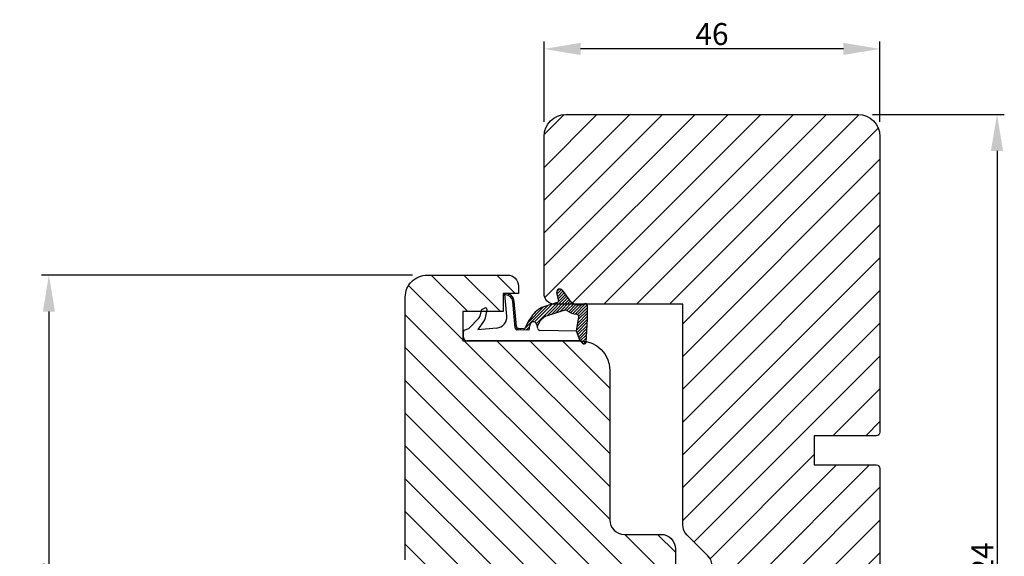
# Model space of a CAD drawing. Extents: x 287597 to 1178739, y -886893 to 4095.
# Drawn here: x 588355 to 588490, y -301901 to -301827 of the extents above; entities that cross this region are included whole.
import ezdxf

# ---------------------------------------------------------------- set-up
doc = ezdxf.new("R2010")
doc.units = 0
doc.header["$PDMODE"] = 3
doc.layers.get('DEFPOINTS').update_dxf_attribs({"linetype": 'CONTINUOUS'})
for name, color, linetype, lineweight in [('02 MEASURES', 156, 'CONTINUOUS', 13), ('03 FRAME', 40, 'CONTINUOUS', 25), ('04 FRAME HATCH', 40, 'CONTINUOUS', 0), ('05 SASH', 40, 'CONTINUOUS', 25), ('06 SASH HATCH', 40, 'CONTINUOUS', 0), ('13 GASKET', 254, 'CONTINUOUS', 25)]:
    doc.layers.add(name, color=color, linetype=linetype, lineweight=lineweight)
doc.styles.add('M1x1', font='arial.ttf', dxfattribs={"height": 3})
doc.dimstyles.new('M1x1', dxfattribs={"dimscale": 0, "dimtxt": 3, "dimasz": 5, "dimexe": 1, "dimexo": 2, "dimgap": 0.5, "dimtad": 1, "dimdec": 0, "dimdsep": 46, "dimtxsty": 'M1x1', "dimcen": -1, "dimclrd": 256, "dimclre": 256, "dimclrt": 256, "dimazin": 2, "dimtfac": 1, "dimtdec": 0, "dimtmove": 0, "dimatfit": 3, "dimfxl": 1, "dimtolj": 1, "dimarcsym": 0})

# ---------------------------------------------------------------- blocks, each defined once
blk = doc.blocks.new('A$C32089')
at = {"layer": '13 GASKET'}
for p, q in [((0.43, 1), (0.43, 16.51)), ((0.93, 17.01), (1.67, 17.01)), ((1.89, 16.91), (2.11, 16.25)), ((2.11, 16.25), (3.54, 14.89)), ((1.99, 15.03), (2.19, 12.45)), ((3.08, 14.25), (1.99, 15.03)), ((4.69, 13.77), (3.57, 14)), ((4.57, 14.56), (3.79, 14.74)), ((4.91, 14.05), (4.71, 14.45)), ((3.81, 11.06), (6.82, 11.32)), ((6.68, 10.92), (6.83, 10.76)), ((6.73, 11.24), (6.73, 11.31)), ((1.89, 8.04), (1.93, 9.63)), ((1.93, 9.67), (2.12, 9.48)), ((2.09, 9.89), (2.27, 9.7)), ((2.09, 8.78), (2.13, 9.45)), ((2.21, 9.92), (5.8, 10.24)), ((2.4, 9.74), (5.82, 10.04)), ((2.55, 9.95), (2.73, 9.77)), ((3.07, 10), (3.25, 9.82)), ((3.59, 10.05), (3.77, 9.86)), ((4.11, 10.09), (4.29, 9.91)), ((4.63, 10.14), (4.81, 9.95)), ((5.15, 10.18), (5.33, 10)), ((5.67, 10.23), (5.85, 10.05)), ((6.14, 10.33), (6.29, 10.18)), ((6.47, 10.56), (6.61, 10.42)), ((1.89, 8.41), (2.34, 7.96)), ((1.9, 8.8), (5.25, 5.45)), ((1.93, 9.27), (2.11, 9.09)), ((2.86, 8.24), (5.07, 6.03)), ((2.1, 6.81), (2.53, 6.89)), ((2.51, 6.89), (2.6, 6.8)), ((2.53, 6.89), (2.53, 6.89)), ((2.82, 6.98), (6.76, 3.04)), ((3.02, 7.28), (5.4, 4.9)), ((4.22, 7.28), (4.43, 7.07)), ((1.76, 1.5), (1.85, 6.52)), ((3.87, 5.53), (6.53, 2.87)), ((5.68, 4.17), (5.18, 5.71)), ((4.62, 3.09), (3.92, 5.37)), ((4.05, 4.95), (6.3, 2.7)), ((4.23, 4.37), (6.07, 2.53)), ((6.03, 3.96), (7.03, 4.2)), ((6.52, 4.08), (7.22, 3.38)), ((6.85, 4.15), (7.44, 3.56)), ((7.19, 4.21), (7.52, 3.88)), ((4.41, 3.8), (5.84, 2.36)), ((4.57, 2.83), (5.52, 1.88)), ((4.58, 3.22), (5.67, 2.13)), ((7.37, 3.49), (6.03, 2.5)), ((6.2, 4), (6.99, 3.21)), ((0.43, 1), (1.76, 1.5)), ((1.57, 1.43), (2.97, 0.03)), ((1.76, 1.5), (3.72, 1.21)), ((1.92, 1.48), (3.4, 0)), ((2.39, 1.41), (3.8, 0)), ((4.03, 1.37), (5.37, 0.03)), ((4.1, 1.7), (5.53, 0.27)), ((4.18, 2.02), (5.37, 0.83)), ((4.29, 2.31), (5.35, 1.25)), ((4.42, 2.58), (5.41, 1.59)), ((0.02, 0.58), (0.42, 0.18)), ((0.43, 1), (0.1, 0.7)), ((0.19, 0.2), (3.43, 0)), ((0.2, 0.8), (0.84, 0.16)), ((0.42, 0.99), (1.27, 0.13)), ((0.7, 1.1), (1.69, 0.11)), ((0.99, 1.21), (2.12, 0.08)), ((1.28, 1.32), (2.55, 0.05)), ((2.86, 1.34), (4.2, 0)), ((3.33, 1.27), (4.6, 0)), ((3.44, 0), (5.23, 0)), ((3.8, 1.2), (5, 0))]:
    blk.add_line(p, q, dxfattribs=at)
for centre, radius, start, end in [((0.93, 16.51), 0.5, 90, 180), ((1.67, 16.71), 0.3, 43.0047, 90), ((3.91, 15.23), 0.5, 223.0047, 256.6853), ((3.77, 14.97), 1, 226.12, 258.3995), ((4.53, 14.36), 0.2, 26.5651, 76.6853), ((4.73, 13.96), 0.2, 258.3995, 26.5651), ((3.68, 12.56), 1.5, 184.1922, 274.8492), ((5.73, 11.24), 1, 274.0856, 0), ((5.73, 11.24), 1.2, 274.0856, 358.8011), ((6.83, 11.22), 0.1, 358.8011, 94.8492), ((2.23, 9.63), 0.3, 95.053, 178.6762), ((2.43, 9.44), 0.3, 95.053, 179.2001), ((2.39, 8.77), 0.3, 178.4004, 249.4273), ((0.38, 3.42), 5.42, 49.1545, 69.4273), ((2.15, 6.51), 0.3, 100.4077, 178.6762), ((1.38, 4.04), 4.03, 72.1001, 82.8171), ((1.06, 3.56), 3.59, 54.1408, 67.4069), ((2.53, 7.39), 0.5, 270, 79.2009), ((1.99, 4.85), 3.3, 15.1498, 54.1408), ((1.99, 4.85), 2, 15.1498, 54.1408), ((5.96, 4.25), 0.3, 195.1498, 283.5386), ((7.13, 3.81), 0.4, 306.6458, 103.5386), ((7.05, 1.13), 3, 145.326, 173.4551), ((4.33, 3.01), 0.3, 325.326, 15.1498), ((3.77, 1.51), 0.3, 261.5623, 353.4551), ((7.05, 1.13), 1.7, 126.6458, 204.6186), ((0.3, 0.48), 0.3, 132.0806, 249.0263), ((3.44, 3.58), 3.58, 269.9512, 270), ((5.23, 0.3), 0.3, 270, 24.6186)]:
    blk.add_arc(centre, radius, start, end, dxfattribs=at)
blk = doc.blocks.new('A$C13285')
at = {"layer": '13 GASKET'}
blk.add_blockref('A$C32089', (0, 0), dxfattribs=at)
blk = doc.blocks.new('gasket')
at = {"layer": '13 GASKET', "xscale": -1}
blk.add_blockref('A$C13285', (157.19, 116.84), dxfattribs=at)
blk = doc.blocks.new('*D2902')
at = {"layer": '02 MEASURES', "lineweight": -2}
for p, q in [((588472.24, -301840.06), (588490.28, -301840.06)), ((588489.28, -301845.06), (588489.28, -301959.06)), ((588472.29, -301964.06), (588490.28, -301964.06))]:
    blk.add_line(p, q, dxfattribs=at)
at = {"layer": '02 MEASURES'}
for points in [[(588490.11, -301845.06), (588488.44, -301845.06), (588489.28, -301840.06)], [(588488.44, -301959.06), (588490.11, -301959.06), (588489.28, -301964.06)]]:
    blk.add_solid(points, dxfattribs=at)
at = {"layer": 'DEFPOINTS', "color": 0}
for p in [(588470.24, -301840.06), (588470.29, -301964.06), (588489.28, -301964.06)]:
    blk.add_point(p, dxfattribs=at)
at = {"layer": '02 MEASURES', "insert": (588487.27, -301902.06), "char_height": 3, "attachment_point": 5, "rotation": 90, "style": 'M1x1'}
blk.add_mtext('\\A1;124', dxfattribs=at)
blk = doc.blocks.new('*D2903')
at = {"layer": '02 MEASURES', "lineweight": -2}
for p, q in [((588409.24, -301862.06), (588358.43, -301862.06)), ((588359.43, -301867.06), (588359.43, -301949.06)), ((588429.91, -301954.06), (588358.43, -301954.06))]:
    blk.add_line(p, q, dxfattribs=at)
at = {"layer": '02 MEASURES'}
for points in [[(588360.27, -301867.06), (588358.6, -301867.06), (588359.43, -301862.06)], [(588358.6, -301949.06), (588360.27, -301949.06), (588359.43, -301954.06)]]:
    blk.add_solid(points, dxfattribs=at)
at = {"layer": 'DEFPOINTS', "color": 0}
for p in [(588411.24, -301862.06), (588359.43, -301954.06), (588431.91, -301954.06)]:
    blk.add_point(p, dxfattribs=at)
at = {"layer": '02 MEASURES', "insert": (588357.4, -301903.64), "char_height": 3, "attachment_point": 5, "rotation": 90, "style": 'M1x1'}
blk.add_mtext('\\A1;92', dxfattribs=at)
blk = doc.blocks.new('*D2905')
at = {"layer": '02 MEASURES', "lineweight": -2}
for p, q in [((588427.24, -301841.06), (588427.24, -301830.09)), ((588473.24, -301841.06), (588473.24, -301830.09)), ((588468.24, -301831.09), (588432.24, -301831.09))]:
    blk.add_line(p, q, dxfattribs=at)
at = {"layer": '02 MEASURES'}
for points in [[(588432.24, -301830.25), (588432.24, -301831.92), (588427.24, -301831.09)], [(588468.24, -301831.92), (588468.24, -301830.25), (588473.24, -301831.09)]]:
    blk.add_solid(points, dxfattribs=at)
at = {"layer": 'DEFPOINTS', "color": 0}
for p in [(588427.24, -301831.09), (588427.24, -301843.06), (588473.24, -301843.06)]:
    blk.add_point(p, dxfattribs=at)
at = {"layer": '02 MEASURES', "insert": (588450.24, -301829.05), "char_height": 3, "attachment_point": 5, "style": 'M1x1'}
blk.add_mtext('\\A1;46', dxfattribs=at)

msp = doc.modelspace()

# ---------------------------------------------------------------- hatches: boundary and pattern name
at = {"layer": '04 FRAME HATCH'}
h = msp.add_hatch(dxfattribs=at)
h.set_pattern_fill('ANSI31', color=256, angle=360, style=0)
h.set_pattern_definition([(45, (-715.118, -251.5256), (-2.24506403, 2.24506403), [])])
h.paths.add_polyline_path([(588473.24, -301883.56), (588473.24, -301843.06, 0.414208), (588470.24, -301840.06), (588430.24, -301840.06, 0.414208), (588427.24, -301843.06), (588427.24, -301864.56, 0.347271), (588428.39, -301866.02), (588429.03, -301865.82, 0.079392), (588429.11, -301865.78), (588429.2, -301865.69, 0.207298), (588429.24, -301865.46), (588429.2, -301865.29), (588429.12, -301864.97), (588429.04, -301864.64), (588429, -301864.46, -0.101384), (588428.99, -301864.3, -0.31897), (588429.32, -301863.97, -0.214409), (588429.64, -301864.05, -0.063641), (588429.71, -301864.12), (588429.82, -301864.27), (588429.99, -301864.5), (588430.16, -301864.73), (588430.33, -301864.96), (588430.5, -301865.19), (588430.67, -301865.42), (588430.7, -301865.46, 0.076154), (588431.07, -301865.82, 0.042944), (588431.32, -301865.97, 0.035385), (588431.54, -301866.06), (588432.59, -301866.06, 0.028921), (588432.77, -301865.99, -0.130084), (588432.92, -301865.96, -0.189036), (588433.12, -301866.06), (588446.24, -301866.06), (588446.24, -301896.24, 0.19893), (588446.83, -301897.66), (588449.69, -301900.52, -0.198894), (588450.28, -301901.93), (588450.28, -301914.07), (588454.86, -301951.43, 0.37886), (588457.84, -301954.06), (588466.89, -301954.06, -0.541516), (588471.08, -301953.94, 0.333439), (588473.24, -301951.06), (588473.24, -301888.56, 0.414206), (588472.74, -301888.06), (588464.24, -301888.06), (588464.24, -301884.06), (588472.74, -301884.06, 0.414206)])
at = {"layer": '06 SASH HATCH'}
h = msp.add_hatch(dxfattribs=at)
h.set_pattern_fill('ANSI31', color=256, angle=270, style=0)
h.set_pattern_definition([(315, (-715.118, -251.5256), (2.24506403, 2.24506403), [])])
h.paths.add_polyline_path([(588436.24, -301895.56), (588436.24, -301875.06, 0.358425), (588433.01, -301871.14), (588433, -301871.3, -0.411287), (588432.62, -301871.47, -0.120654), (588432.5, -301871.39), (588432.4, -301871.29), (588432.21, -301871.07), (588432.2, -301871.06), (588416.71, -301871.06), (588416.14, -301871.06), (588416.14, -301867.06), (588418.61, -301867.06), (588418.64, -301866.92, -0.222245), (588418.75, -301866.78), (588419.15, -301866.58, -0.625875), (588419.43, -301866.8), (588419.38, -301867.06), (588421.64, -301867.06), (588421.64, -301864.56), (588421.98, -301864.56, -0.021466), (588421.98, -301864.56, -0.001627), (588421.99, -301864.56), (588423.74, -301864.56), (588423.74, -301863.56, 0.414226), (588422.24, -301862.06), (588411.24, -301862.06, 0.414218), (588408.24, -301865.06), (588408.24, -301901.06, 0.414205), (588409.24, -301902.06), (588418.24, -301902.06), (588421.24, -301902.06, -0.414212), (588424.24, -301905.06), (588424.24, -301914.06), (588425.59, -301952.61, 0.404019), (588427.08, -301954.06), (588432.02, -301954.06), (588432.02, -301954.06), (588432.02, -301954.06), (588432.03, -301954.06), (588432.03, -301954.06), (588432.03, -301954.06), (588432.03, -301954.06), (588432.03, -301954.06), (588432.03, -301954.06), (588432.03, -301954.06), (588432.03, -301954.06), (588432.03, -301954.06), (588432.03, -301954.06), (588432.04, -301954.06), (588432.04, -301954.06), (588432.04, -301954.06), (588432.04, -301954.06), (588432.04, -301954.06), (588432.04, -301954.06), (588432.04, -301954.06), (588432.04, -301954.06), (588432.04, -301954.06), (588432.04, -301954.06), (588432.05, -301954.06), (588432.05, -301954.06), (588432.05, -301954.06), (588432.05, -301954.06), (588432.05, -301954.06), (588432.05, -301954.06), (588432.05, -301954.06), (588432.05, -301954.06), (588432.05, -301954.06), (588432.05, -301954.05), (588432.05, -301954.05), (588432.05, -301954.05), (588432.05, -301954.05), (588432.05, -301954.05), (588432.06, -301954.05), (588432.06, -301954.05), (588432.06, -301954.05), (588432.06, -301954.05), (588432.06, -301954.05), (588432.06, -301954.05), (588432.06, -301954.05), (588432.06, -301954.05), (588432.06, -301954.05), (588432.06, -301954.05), (588432.06, -301954.05), (588432.06, -301954.05), (588432.06, -301954.05), (588432.06, -301954.05), (588432.06, -301954.05), (588432.06, -301954.05), (588432.06, -301954.05), (588432.06, -301954.05), (588432.06, -301954.05), (588432.06, -301954.05), (588432.06, -301954.05), (588432.07, -301954.05), (588432.07, -301954.05), (588432.07, -301954.05), (588432.07, -301954.05), (588432.07, -301954.05), (588432.07, -301954.05), (588432.07, -301954.05), (588432.07, -301954.05), (588432.07, -301954.05), (588432.07, -301954.05), (588432.07, -301954.05), (588432.07, -301954.05), (588432.07, -301954.05), (588432.07, -301954.05), (588432.07, -301954.05), (588432.07, -301954.05), (588432.07, -301954.05), (588432.07, -301954.05), (588432.07, -301954.05), (588432.07, -301954.05), (588432.07, -301954.05), (588432.08, -301954.05), (588432.08, -301954.04), (588432.08, -301954.04), (588432.08, -301954.04), (588432.08, -301954.04), (588432.08, -301954.04), (588432.08, -301954.04), (588432.08, -301954.04), (588432.08, -301954.04), (588432.08, -301954.04), (588432.08, -301954.04), (588432.08, -301954.04), (588432.08, -301954.04), (588432.08, -301954.04), (588432.08, -301954.04), (588432.08, -301954.04), (588432.08, -301954.04), (588432.08, -301954.04), (588432.08, -301954.04), (588432.08, -301954.04), (588432.08, -301954.04), (588432.08, -301954.04), (588432.09, -301954.04), (588432.09, -301954.04), (588432.09, -301954.04), (588432.09, -301954.04), (588432.09, -301954.04), (588432.09, -301954.04), (588432.09, -301954.04), (588432.09, -301954.04), (588432.09, -301954.04), (588432.09, -301954.04), (588432.09, -301954.04), (588432.09, -301954.03), (588432.09, -301954.03), (588432.09, -301954.03), (588432.09, -301954.03), (588432.09, -301954.03), (588432.09, -301954.03), (588432.09, -301954.03), (588432.09, -301954.03), (588432.09, -301954.03), (588432.09, -301954.03), (588432.09, -301954.03), (588432.1, -301954.03), (588432.1, -301954.03), (588432.1, -301954.03), (588432.1, -301954.03), (588432.1, -301954.03), (588432.1, -301954.03), (588432.1, -301954.03), (588432.1, -301954.03), (588432.1, -301954.03), (588432.1, -301954.02), (588432.1, -301954.02), (588432.1, -301954.02), (588432.1, -301954.02), (588432.11, -301954.02), (588432.11, -301954.02), (588432.11, -301954.02), (588432.11, -301954.02), (588432.15, -301953.98), (588432.15, -301953.98), (588432.15, -301953.98), (588432.16, -301953.97), (588432.16, -301953.97), (588432.16, -301953.97), (588432.16, -301953.97), (588432.16, -301953.96), (588432.16, -301953.96), (588432.17, -301953.96), (588432.17, -301953.96), (588432.17, -301953.96), (588432.17, -301953.96), (588432.17, -301953.95), (588432.17, -301953.95), (588432.17, -301953.95), (588432.17, -301953.95), (588432.18, -301953.95), (588432.18, -301953.95), (588432.18, -301953.94), (588432.18, -301953.94), (588432.18, -301953.94), (588432.18, -301953.94), (588432.18, -301953.94), (588432.18, -301953.93), (588432.19, -301953.93), (588432.19, -301953.93), (588432.19, -301953.93), (588432.19, -301953.93), (588432.19, -301953.93), (588432.19, -301953.92), (588432.19, -301953.92), (588432.2, -301953.92), (588432.2, -301953.92), (588432.2, -301953.92), (588432.2, -301953.91), (588432.2, -301953.91), (588432.2, -301953.91), (588432.2, -301953.91), (588432.21, -301953.91), (588432.21, -301953.91), (588432.21, -301953.9), (588432.21, -301953.9), (588432.21, -301953.9), (588432.21, -301953.9), (588432.21, -301953.9), (588432.22, -301953.89), (588432.22, -301953.89), (588432.22, -301953.89), (588432.22, -301953.89), (588432.22, -301953.89), (588432.22, -301953.88), (588432.22, -301953.88), (588432.23, -301953.88), (588432.23, -301953.88), (588432.23, -301953.88), (588432.23, -301953.88), (588432.23, -301953.87), (588432.23, -301953.87), (588432.23, -301953.87), (588432.24, -301953.87), (588432.24, -301953.87), (588432.24, -301953.86), (588432.24, -301953.86), (588432.24, -301953.86), (588432.24, -301953.86), (588432.24, -301953.86), (588432.25, -301953.85), (588432.25, -301953.85), (588432.25, -301953.85), (588432.25, -301953.85), (588432.25, -301953.85), (588432.25, -301953.84), (588432.25, -301953.84), (588432.26, -301953.84), (588432.26, -301953.84), (588432.26, -301953.84), (588432.26, -301953.83), (588432.26, -301953.83), (588432.27, -301953.83), (588432.27, -301953.82), (588432.27, -301953.82), (588432.28, -301953.81), (588432.28, -301953.81), (588432.28, -301953.81), (588432.28, -301953.8), (588432.29, -301953.8), (588432.29, -301953.79), (588432.29, -301953.79), (588432.3, -301953.79), (588432.3, -301953.78), (588432.3, -301953.78), (588432.3, -301953.77), (588432.31, -301953.77), (588432.31, -301953.77), (588432.32, -301953.76), (588432.32, -301953.75), (588432.33, -301953.74), (588432.68, -301953.28, -0.236068), (588432.84, -301953.2, -0.236068), (588433, -301953.28), (588433.35, -301953.74), (588433.35, -301953.75), (588433.36, -301953.76), (588433.37, -301953.77), (588433.37, -301953.77), (588433.37, -301953.77), (588433.37, -301953.78), (588433.38, -301953.78), (588433.38, -301953.79), (588433.38, -301953.79), (588433.39, -301953.79), (588433.39, -301953.8), (588433.39, -301953.8), (588433.4, -301953.81), (588433.4, -301953.81), (588433.4, -301953.81), (588433.4, -301953.82), (588433.41, -301953.82), (588433.41, -301953.83), (588433.41, -301953.83), (588433.42, -301953.83), (588433.42, -301953.84), (588433.42, -301953.84), (588433.42, -301953.84), (588433.43, -301953.85), (588433.43, -301953.85), (588433.43, -301953.86), (588433.43, -301953.86), (588433.44, -301953.86), (588433.44, -301953.86), (588433.44, -301953.86), (588433.44, -301953.87), (588433.44, -301953.87), (588433.44, -301953.87), (588433.44, -301953.87), (588433.45, -301953.87), (588433.45, -301953.88), (588433.45, -301953.88), (588433.45, -301953.88), (588433.45, -301953.88), (588433.45, -301953.88), (588433.45, -301953.88), (588433.46, -301953.89), (588433.46, -301953.89), (588433.46, -301953.89), (588433.46, -301953.89), (588433.46, -301953.89), (588433.46, -301953.9), (588433.46, -301953.9), (588433.47, -301953.9), (588433.47, -301953.9), (588433.47, -301953.9), (588433.47, -301953.91), (588433.47, -301953.91), (588433.47, -301953.91), (588433.47, -301953.91), (588433.48, -301953.91), (588433.48, -301953.91), (588433.48, -301953.92), (588433.48, -301953.92), (588433.48, -301953.92), (588433.48, -301953.92), (588433.48, -301953.92), (588433.48, -301953.93), (588433.49, -301953.93), (588433.49, -301953.93), (588433.49, -301953.93), (588433.49, -301953.93), (588433.49, -301953.93), (588433.49, -301953.94), (588433.49, -301953.94), (588433.5, -301953.94), (588433.5, -301953.94), (588433.5, -301953.94), (588433.5, -301953.95), (588433.5, -301953.95), (588433.5, -301953.95), (588433.5, -301953.95), (588433.5, -301953.95), (588433.51, -301953.95), (588433.51, -301953.96), (588433.51, -301953.96), (588433.51, -301953.96), (588433.51, -301953.96), (588433.51, -301953.96), (588433.51, -301953.96), (588433.52, -301953.97), (588433.52, -301953.97), (588433.52, -301953.97), (588433.52, -301953.98), (588433.53, -301953.98), (588433.57, -301954.02), (588433.57, -301954.02), (588433.57, -301954.02), (588433.57, -301954.02), (588433.57, -301954.02), (588433.57, -301954.02), (588433.57, -301954.02), (588433.57, -301954.02), (588433.58, -301954.03), (588433.58, -301954.03), (588433.58, -301954.03), (588433.58, -301954.03), (588433.58, -301954.03), (588433.58, -301954.03), (588433.58, -301954.03), (588433.58, -301954.03), (588433.58, -301954.03), (588433.58, -301954.03), (588433.58, -301954.03), (588433.58, -301954.03), (588433.58, -301954.03), (588433.58, -301954.03), (588433.58, -301954.03), (588433.58, -301954.03), (588433.58, -301954.03), (588433.59, -301954.03), (588433.59, -301954.03), (588433.59, -301954.03), (588433.59, -301954.04), (588433.59, -301954.04), (588433.59, -301954.04), (588433.59, -301954.04), (588433.59, -301954.04), (588433.59, -301954.04), (588433.59, -301954.04), (588433.59, -301954.04), (588433.59, -301954.04), (588433.59, -301954.04), (588433.59, -301954.04), (588433.59, -301954.04), (588433.59, -301954.04), (588433.59, -301954.04), (588433.59, -301954.04), (588433.59, -301954.04), (588433.59, -301954.04), (588433.59, -301954.04), (588433.59, -301954.04), (588433.6, -301954.04), (588433.6, -301954.04), (588433.6, -301954.04), (588433.6, -301954.04), (588433.6, -301954.04), (588433.6, -301954.04), (588433.6, -301954.04), (588433.6, -301954.04), (588433.6, -301954.04), (588433.6, -301954.04), (588433.6, -301954.04), (588433.6, -301954.04), (588433.6, -301954.04), (588433.6, -301954.05), (588433.6, -301954.05), (588433.6, -301954.05), (588433.6, -301954.05), (588433.6, -301954.05), (588433.6, -301954.05), (588433.6, -301954.05), (588433.6, -301954.05), (588433.61, -301954.05), (588433.61, -301954.05), (588433.61, -301954.05), (588433.61, -301954.05), (588433.61, -301954.05), (588433.61, -301954.05), (588433.61, -301954.05), (588433.61, -301954.05), (588433.61, -301954.05), (588433.61, -301954.05), (588433.61, -301954.05), (588433.61, -301954.05), (588433.61, -301954.05), (588433.61, -301954.05), (588433.61, -301954.05), (588433.61, -301954.05), (588433.61, -301954.05), (588433.61, -301954.05), (588433.61, -301954.05), (588433.61, -301954.05), (588433.61, -301954.05), (588433.62, -301954.05), (588433.62, -301954.05), (588433.62, -301954.05), (588433.62, -301954.05), (588433.62, -301954.05), (588433.62, -301954.05), (588433.62, -301954.05), (588433.62, -301954.05), (588433.62, -301954.05), (588433.62, -301954.05), (588433.62, -301954.05), (588433.62, -301954.05), (588433.62, -301954.05), (588433.62, -301954.05), (588433.62, -301954.05), (588433.62, -301954.05), (588433.62, -301954.05), (588433.62, -301954.05), (588433.62, -301954.05), (588433.62, -301954.06), (588433.62, -301954.06), (588433.63, -301954.06), (588433.63, -301954.06), (588433.63, -301954.06), (588433.63, -301954.06), (588433.63, -301954.06), (588433.63, -301954.06), (588433.63, -301954.06), (588433.63, -301954.06), (588433.63, -301954.06), (588433.63, -301954.06), (588433.64, -301954.06), (588433.64, -301954.06), (588433.64, -301954.06), (588433.64, -301954.06), (588433.64, -301954.06), (588433.64, -301954.06), (588433.64, -301954.06), (588433.64, -301954.06), (588433.64, -301954.06), (588433.64, -301954.06), (588433.64, -301954.06), (588433.65, -301954.06), (588433.65, -301954.06), (588433.65, -301954.06), (588433.65, -301954.06), (588433.65, -301954.06), (588433.65, -301954.06), (588433.65, -301954.06), (588433.65, -301954.06), (588433.65, -301954.06), (588443.74, -301954.06, 0.414209), (588445.24, -301952.56), (588445.24, -301951.49, 0.327535), (588444.19, -301950.06, -0.327544), (588442.79, -301948.15), (588442.79, -301947.62, -0.327544), (588444.19, -301945.71, 0.327534), (588445.24, -301944.28), (588445.24, -301899.56, 0.41421), (588443.24, -301897.56), (588438.24, -301897.56, -0.414209)])

# ---------------------------------------------------------------- linework, layer by layer
at = {"layer": '03 FRAME'}
msp.add_lwpolyline([(588427.24, -301864.56), (588427.24, -301843.06, -0.414208), (588430.24, -301840.06), (588470.24, -301840.06, -0.414208), (588473.24, -301843.06), (588473.24, -301883.56, -0.414204), (588472.74, -301884.06), (588464.24, -301884.06), (588464.24, -301888.06), (588472.74, -301888.06, -0.414206), (588473.24, -301888.56), (588473.24, -301951.06, -0.414208), (588470.24, -301954.06), (588457.84, -301954.06, -0.37886), (588454.86, -301951.43), (588450.28, -301914.07), (588450.28, -301901.93, 0.198894), (588449.69, -301900.52), (588446.83, -301897.66, -0.198929), (588446.24, -301896.24), (588446.24, -301866.06), (588428.74, -301866.06, -0.414211)], format="xyb", close=True, dxfattribs=at)
at = {"layer": '05 SASH'}
msp.add_lwpolyline([(588408.24, -301901.06), (588408.24, -301865.06, -0.414218), (588411.24, -301862.06), (588422.24, -301862.06, -0.414226), (588423.74, -301863.56), (588423.74, -301864.56), (588421.64, -301864.56), (588421.64, -301867.06), (588416.14, -301867.06), (588416.14, -301871.06), (588416.71, -301871.06), (588432.22, -301871.06), (588432.24, -301871.06, -0.414211), (588436.24, -301875.06), (588436.24, -301895.56, 0.41421), (588438.24, -301897.56), (588443.24, -301897.56, -0.41421), (588445.24, -301899.56), (588445.24, -301944.28, -0.327535)], format="xyb", dxfattribs=at)

# ---------------------------------------------------------------- block references
at = {"layer": '03 FRAME', "xscale": -1, "rotation": 90.00000000000846}
msp.add_blockref('gasket', (588550.04, -301714.3), dxfattribs=at)

# ---------------------------------------------------------------- dimensions: what is measured, and where the dimension line sits
at = {"layer": '02 MEASURES'}
for base, p1, p2, angle, picture, middle in [((588427.24, -301831.09), (588473.24, -301843.06), (588427.24, -301843.06), 180, '*D2905', (588450.24, -301829.05)), ((588489.28, -301964.06), (588470.24, -301840.06), (588470.29, -301964.06), 270, '*D2902', (588487.27, -301902.06))]:
    dim = msp.add_linear_dim(base=base, p1=p1, p2=p2, angle=angle, dimstyle='M1x1', override={"dimscale": 1}, dxfattribs=at)
    dim.commit()
    dim.dimension.update_dxf_attribs({"geometry": picture, "text_midpoint": middle})
dim = msp.add_linear_dim(base=(588359.43, -301954.06), p1=(588411.24, -301862.06), p2=(588431.91, -301954.06), angle=270, dimstyle='M1x1', override={"dimscale": 1}, dxfattribs=at)
dim.commit()
dim.dimension.update_dxf_attribs({"geometry": '*D2903', "text_midpoint": (588359.43, -301903.64), "dimtype": 160})

doc.saveas('drawing.dxf')
